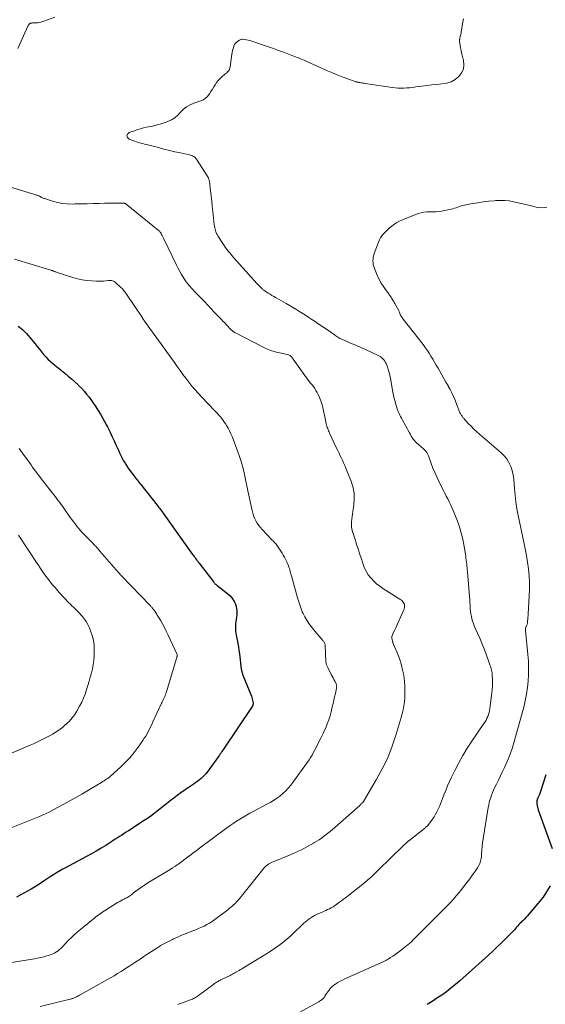
# Model space of a CAD drawing. Units: feet. Extents: x 2005000 to 2010033, y 550000 to 555000.
# Drawn here: x 2009190 to 2009360, y 551358 to 551676 of the extents above; entities that cross this region are included whole.
import ezdxf

# ---------------------------------------------------------------- set-up
doc = ezdxf.new("R2010")
doc.units = ezdxf.units.FT
doc.header["$LTSCALE"] = 100
doc.header["$MEASUREMENT"] = 0
doc.layers.add('CONTOUR INDEX', color=32, linetype='Continuous', lineweight=25)
doc.layers.add('CONTOUR INTERMEDIATE', color=40, linetype='Continuous', lineweight=15)

msp = doc.modelspace()

# ---------------------------------------------------------------- linework, layer by layer
at = {"layer": 'CONTOUR INDEX', "flags": 128}
for points, elevation in [([(2009189.97, 551577.43), (2009191.32, 551576.31), (2009192.56, 551575.06), (2009193.73, 551573.75), (2009195.4, 551571.7), (2009196.09, 551570.85), (2009196.78, 551570.01), (2009197.47, 551569.16), (2009198.15, 551568.31), (2009198.87, 551567.49), (2009199.61, 551566.7), (2009200.41, 551565.97), (2009201.23, 551565.26), (2009205.03, 551562.22), (2009206.12, 551561.33), (2009207.19, 551560.41), (2009208.24, 551559.46), (2009209.26, 551558.49), (2009209.46, 551558.29), (2009210.35, 551557.38), (2009211.21, 551556.45), (2009212.02, 551555.48), (2009212.81, 551554.48), (2009213.56, 551553.45), (2009214.29, 551552.41), (2009215, 551551.36), (2009215.68, 551550.29), (2009215.77, 551550.15), (2009216.47, 551549), (2009217.15, 551547.83), (2009217.8, 551546.65), (2009218.44, 551545.46), (2009218.73, 551544.91), (2009219.48, 551543.43), (2009220.21, 551541.93), (2009220.91, 551540.43), (2009221.6, 551538.92), (2009222.3, 551537.33), (2009222.69, 551536.48), (2009223.1, 551535.64), (2009223.53, 551534.81), (2009223.97, 551533.98), (2009224.44, 551533.17), (2009224.93, 551532.38), (2009225.46, 551531.61), (2009226, 551530.85), (2009227.19, 551529.26), (2009227.47, 551528.89), (2009227.76, 551528.52), (2009228.05, 551528.15), (2009228.34, 551527.78), (2009228.63, 551527.41), (2009228.92, 551527.04), (2009229.21, 551526.67), (2009229.5, 551526.31), (2009234.79, 551519.62), (2009235.08, 551519.26), (2009235.36, 551518.89), (2009235.64, 551518.53), (2009235.92, 551518.17), (2009236.2, 551517.8), (2009236.48, 551517.43), (2009236.75, 551517.06), (2009237.02, 551516.69), (2009246.27, 551503.74), (2009246.52, 551503.39), (2009246.78, 551503.03), (2009247.04, 551502.67), (2009247.3, 551502.32), (2009247.56, 551501.97), (2009247.83, 551501.61), (2009248.09, 551501.26), (2009248.36, 551500.91), (2009253.09, 551494.72), (2009253.22, 551494.56), (2009253.35, 551494.41), (2009253.49, 551494.27), (2009253.64, 551494.14), (2009253.71, 551494.07), (2009253.83, 551493.98), (2009253.94, 551493.88), (2009254.06, 551493.79), (2009254.18, 551493.69), (2009257.14, 551491.42), (2009257.77, 551490.89), (2009258.35, 551490.32), (2009258.88, 551489.7), (2009259.37, 551489.04), (2009259.49, 551488.86), (2009259.84, 551488.25), (2009260.13, 551487.61), (2009260.34, 551486.94), (2009260.48, 551486.25), (2009260.54, 551485.54), (2009260.57, 551484.83), (2009260.53, 551484.12), (2009260.45, 551483.41), (2009260.23, 551481.92), (2009260.15, 551481.32), (2009260.11, 551480.72), (2009260.09, 551480.11), (2009260.11, 551479.5), (2009260.15, 551478.89), (2009260.21, 551478.29), (2009260.31, 551477.69), (2009260.42, 551477.09), (2009260.63, 551476.08), (2009260.84, 551474.97), (2009261.04, 551473.86), (2009261.22, 551472.75), (2009261.37, 551471.63), (2009261.99, 551466.69), (2009262.03, 551466.44), (2009262.07, 551466.19), (2009262.12, 551465.95), (2009262.18, 551465.7), (2009262.25, 551465.46), (2009262.33, 551465.22), (2009262.41, 551464.99), (2009262.5, 551464.76), (2009265.28, 551457.9), (2009265.43, 551457.48), (2009265.55, 551457.07), (2009265.64, 551456.64), (2009265.71, 551456.21), (2009265.78, 551455.61), (2009265.79, 551455.48), (2009265.79, 551455.34), (2009265.76, 551455.21), (2009265.73, 551455.08), (2009265.68, 551454.95), (2009265.62, 551454.83), (2009265.56, 551454.71), (2009265.49, 551454.59), (2009255.98, 551440.49), (2009255.71, 551440.09), (2009255.44, 551439.69), (2009255.17, 551439.29), (2009254.9, 551438.89), (2009254.63, 551438.49), (2009254.36, 551438.1), (2009254.08, 551437.71), (2009253.8, 551437.32), (2009250.95, 551433.43), (2009250.51, 551432.88), (2009250.04, 551432.34), (2009249.54, 551431.84), (2009249.02, 551431.36), (2009248.47, 551430.91), (2009247.91, 551430.47), (2009247.34, 551430.05), (2009246.75, 551429.64), (2009243.58, 551427.51), (2009242.42, 551426.71), (2009241.27, 551425.89), (2009240.15, 551425.04), (2009239.04, 551424.17), (2009238.87, 551424.03), (2009237.85, 551423.22), (2009236.84, 551422.4), (2009235.82, 551421.59), (2009234.8, 551420.78), (2009233.77, 551419.99), (2009232.73, 551419.21), (2009231.66, 551418.47), (2009230.58, 551417.75), (2009225.55, 551414.48), (2009224.83, 551414.02), (2009224.12, 551413.56), (2009223.4, 551413.09), (2009222.69, 551412.63), (2009221.97, 551412.17), (2009221.26, 551411.71), (2009220.54, 551411.25), (2009219.82, 551410.79), (2009218.21, 551409.77), (2009216.68, 551408.82), (2009215.13, 551407.9), (2009213.57, 551407.01), (2009211.99, 551406.15), (2009204.94, 551402.41), (2009204.61, 551402.23), (2009204.28, 551402.05), (2009203.95, 551401.86), (2009203.63, 551401.66), (2009202.28, 551400.85), (2009201.29, 551400.23), (2009200.31, 551399.61), (2009199.33, 551398.98), (2009198.36, 551398.33), (2009196.31, 551396.94), (2009195.78, 551396.59), (2009195.24, 551396.25), (2009194.68, 551395.92), (2009194.12, 551395.61), (2009189.35, 551393.05)], 760), ([(2009360.37, 551432.57), (2009358.75, 551427.48), (2009358.64, 551427.15), (2009358.53, 551426.83), (2009358.41, 551426.5), (2009358.29, 551426.18), (2009358.22, 551426), (2009358.12, 551425.77), (2009358.02, 551425.54), (2009357.92, 551425.31), (2009357.81, 551425.08), (2009357.72, 551424.88), (2009357.66, 551424.76), (2009357.6, 551424.63), (2009357.55, 551424.5), (2009357.5, 551424.37), (2009357.47, 551424.24), (2009357.44, 551424.1), (2009357.44, 551423.96), (2009357.44, 551423.83), (2009357.49, 551423.12), (2009357.55, 551422.63), (2009357.64, 551422.14), (2009357.76, 551421.66), (2009357.91, 551421.19), (2009362.43, 551408.78)], 740), ([(2009361.75, 551396.67), (2009359.53, 551393), (2009354.29, 551386.92), (2009353.87, 551386.45), (2009353.44, 551385.98), (2009352.99, 551385.53), (2009352.54, 551385.09), (2009352.45, 551385), (2009352.05, 551384.6), (2009351.65, 551384.19), (2009351.28, 551383.76), (2009350.92, 551383.32), (2009350.56, 551382.88), (2009350.19, 551382.45), (2009349.81, 551382.03), (2009349.41, 551381.63), (2009347.47, 551379.67), (2009346.08, 551378.31), (2009344.68, 551376.95), (2009343.25, 551375.63), (2009341.81, 551374.32), (2009332.57, 551366.04), (2009331.15, 551364.82), (2009329.71, 551363.64), (2009328.22, 551362.51), (2009326.71, 551361.43), (2009325.16, 551360.38), (2009323.61, 551359.34), (2009322.05, 551358.32)], 740)]:
    msp.add_lwpolyline(points, dxfattribs=dict(at, elevation=elevation))
at = {"layer": 'CONTOUR INTERMEDIATE', "flags": 128}
for points, elevation in [([(2009201.74, 551677.22), (2009198.23, 551675.9), (2009197.59, 551675.7), (2009196.94, 551675.53), (2009196.28, 551675.43), (2009195.62, 551675.38), (2009194.5, 551675.33), (2009194.38, 551675.32), (2009194.27, 551675.31), (2009194.15, 551675.29), (2009194.04, 551675.27), (2009193.93, 551675.24), (2009193.82, 551675.2), (2009193.73, 551675.14), (2009193.63, 551675.07), (2009193.49, 551674.96), (2009193.35, 551674.81), (2009193.21, 551674.66), (2009193.1, 551674.49), (2009193.01, 551674.31), (2009189.81, 551667.1)], 752), ([(2009333.74, 551676.72), (2009333.44, 551675.03), (2009333.02, 551672.36), (2009332.96, 551672.01), (2009332.9, 551671.66), (2009332.82, 551671.31), (2009332.73, 551670.97), (2009332.62, 551670.55), (2009332.59, 551670.42), (2009332.55, 551670.28), (2009332.52, 551670.14), (2009332.49, 551670), (2009332.48, 551669.86), (2009332.46, 551669.72), (2009332.47, 551669.58), (2009332.48, 551669.44), (2009332.69, 551668.1), (2009332.82, 551667.29), (2009332.98, 551666.49), (2009333.15, 551665.69), (2009333.35, 551664.9), (2009333.77, 551663.27), (2009333.9, 551661.82), (2009333.74, 551660.46), (2009333.15, 551659.21), (2009332.27, 551658.05), (2009331.05, 551657.13), (2009329.75, 551656.38), (2009328.32, 551655.92), (2009326.81, 551655.64), (2009326.75, 551655.63), (2009325.15, 551655.49), (2009323.55, 551655.33), (2009321.95, 551655.14), (2009320.35, 551654.93), (2009318.33, 551654.66), (2009317.38, 551654.54), (2009316.43, 551654.44), (2009315.48, 551654.37), (2009314.52, 551654.32), (2009313.56, 551654.31), (2009312.61, 551654.33), (2009311.66, 551654.41), (2009310.71, 551654.52), (2009302.01, 551655.8), (2009301.66, 551655.85), (2009301.32, 551655.91), (2009300.97, 551655.96), (2009300.63, 551656.02), (2009300.26, 551656.08), (2009300.1, 551656.11), (2009299.94, 551656.14), (2009299.78, 551656.17), (2009299.62, 551656.21), (2009299.46, 551656.24), (2009299.3, 551656.29), (2009299.14, 551656.33), (2009298.99, 551656.38), (2009296.11, 551657.38), (2009294.53, 551657.95), (2009292.96, 551658.55), (2009291.4, 551659.19), (2009289.86, 551659.87), (2009283.18, 551662.88), (2009282.73, 551663.08), (2009282.28, 551663.28), (2009281.82, 551663.48), (2009281.37, 551663.68), (2009280.91, 551663.87), (2009280.45, 551664.06), (2009279.99, 551664.24), (2009279.53, 551664.42), (2009277.26, 551665.28), (2009275.65, 551665.88), (2009274.05, 551666.48), (2009272.43, 551667.05), (2009270.82, 551667.62), (2009265.43, 551669.5), (2009264.85, 551669.68), (2009264.26, 551669.83), (2009263.66, 551669.93), (2009263.06, 551670), (2009262.34, 551670.06), (2009262.1, 551670.06), (2009261.86, 551670.03), (2009261.63, 551669.94), (2009261.42, 551669.83), (2009260.92, 551669.51), (2009260.5, 551669.17), (2009260.13, 551668.8), (2009259.84, 551668.36), (2009259.6, 551667.88), (2009259.54, 551667.7), (2009259.33, 551667.09), (2009259.15, 551666.47), (2009259.02, 551665.84), (2009258.91, 551665.21), (2009258.4, 551661.15), (2009258.31, 551660.79), (2009258.19, 551660.44), (2009258.02, 551660.12), (2009257.8, 551659.82), (2009257.54, 551659.55), (2009257.27, 551659.27), (2009256.99, 551659.02), (2009256.71, 551658.77), (2009255.75, 551657.96), (2009255.12, 551657.39), (2009254.53, 551656.77), (2009254.01, 551656.1), (2009253.54, 551655.39), (2009253.09, 551654.66), (2009252.64, 551653.93), (2009252.19, 551653.19), (2009251.73, 551652.47), (2009251.66, 551652.35), (2009251.11, 551651.64), (2009250.47, 551651.03), (2009249.73, 551650.56), (2009248.91, 551650.19), (2009246.65, 551649.44), (2009245.44, 551648.92), (2009244.32, 551648.29), (2009243.32, 551647.47), (2009242.39, 551646.54), (2009242.35, 551646.49), (2009241.46, 551645.57), (2009240.49, 551644.75), (2009239.41, 551644.08), (2009238.25, 551643.52), (2009237.03, 551643.08), (2009235.79, 551642.67), (2009234.53, 551642.34), (2009233.26, 551642.05), (2009231.4, 551641.68), (2009230.39, 551641.46), (2009229.4, 551641.2), (2009228.42, 551640.89), (2009227.45, 551640.55), (2009225.78, 551639.92), (2009225.27, 551639.38), (2009225.06, 551638.85), (2009225.28, 551638.33), (2009225.79, 551637.8), (2009227.58, 551637.14), (2009228.1, 551636.96), (2009228.63, 551636.79), (2009229.16, 551636.64), (2009229.69, 551636.5), (2009230.23, 551636.37), (2009230.77, 551636.24), (2009231.3, 551636.11), (2009231.84, 551635.96), (2009235.2, 551635.07), (2009236.98, 551634.61), (2009238.77, 551634.17), (2009240.56, 551633.75), (2009242.35, 551633.35), (2009245.29, 551632.72), (2009245.61, 551632.63), (2009245.94, 551632.53), (2009246.25, 551632.4), (2009246.55, 551632.24), (2009246.83, 551632.06), (2009247.09, 551631.85), (2009247.31, 551631.61), (2009247.52, 551631.34), (2009251.17, 551625.64), (2009251.28, 551625.46), (2009251.37, 551625.28), (2009251.44, 551625.1), (2009251.51, 551624.9), (2009251.56, 551624.71), (2009251.61, 551624.51), (2009251.65, 551624.31), (2009251.68, 551624.1), (2009252.03, 551621.17), (2009252.23, 551619.5), (2009252.42, 551617.82), (2009252.61, 551616.15), (2009252.79, 551614.48), (2009253.25, 551610.14), (2009253.31, 551609.67), (2009253.4, 551609.2), (2009253.51, 551608.74), (2009253.63, 551608.28), (2009253.79, 551607.84), (2009253.97, 551607.4), (2009254.19, 551606.98), (2009254.43, 551606.58), (2009256.03, 551604.09), (2009256.43, 551603.5), (2009256.83, 551602.92), (2009257.25, 551602.35), (2009257.68, 551601.79), (2009258.13, 551601.24), (2009258.58, 551600.69), (2009259.04, 551600.15), (2009259.5, 551599.62), (2009263.41, 551595.19), (2009264.31, 551594.19), (2009265.21, 551593.2), (2009266.13, 551592.22), (2009267.05, 551591.25), (2009268.64, 551589.61), (2009268.78, 551589.47), (2009268.92, 551589.33), (2009269.07, 551589.19), (2009269.23, 551589.06), (2009269.38, 551588.93), (2009269.54, 551588.81), (2009269.71, 551588.7), (2009269.88, 551588.59), (2009270.71, 551588.07), (2009271.29, 551587.71), (2009271.89, 551587.36), (2009272.48, 551587.02), (2009273.08, 551586.68), (2009273.42, 551586.49), (2009274.19, 551586.06), (2009274.96, 551585.63), (2009275.72, 551585.18), (2009276.48, 551584.74), (2009278.49, 551583.55), (2009279.55, 551582.91), (2009280.61, 551582.26), (2009281.66, 551581.61), (2009282.71, 551580.95), (2009283.75, 551580.27), (2009284.78, 551579.59), (2009285.81, 551578.91), (2009286.84, 551578.22), (2009290.47, 551575.76), (2009290.76, 551575.55), (2009291.06, 551575.34), (2009291.36, 551575.13), (2009291.65, 551574.91), (2009291.94, 551574.7), (2009292.24, 551574.49), (2009292.54, 551574.28), (2009292.84, 551574.08), (2009292.87, 551574.06), (2009293.19, 551573.85), (2009293.52, 551573.66), (2009293.86, 551573.49), (2009294.21, 551573.33), (2009297.29, 551571.98), (2009298.95, 551571.24), (2009300.61, 551570.5), (2009302.27, 551569.74), (2009303.92, 551568.98), (2009306.41, 551567.82), (2009306.8, 551567.62), (2009307.18, 551567.38), (2009307.52, 551567.11), (2009307.85, 551566.81), (2009308.14, 551566.47), (2009308.4, 551566.11), (2009308.61, 551565.73), (2009308.78, 551565.32), (2009309.16, 551564.31), (2009309.47, 551563.38), (2009309.75, 551562.44), (2009309.98, 551561.49), (2009310.18, 551560.53), (2009310.97, 551556.07), (2009311.17, 551555.07), (2009311.39, 551554.07), (2009311.64, 551553.08), (2009311.92, 551552.09), (2009312.2, 551551.15), (2009312.36, 551550.64), (2009312.54, 551550.15), (2009312.74, 551549.66), (2009312.96, 551549.18), (2009313.2, 551548.7), (2009313.43, 551548.23), (2009313.68, 551547.76), (2009313.93, 551547.3), (2009316.31, 551542.94), (2009316.59, 551542.43), (2009316.89, 551541.94), (2009317.21, 551541.45), (2009317.54, 551540.98), (2009317.89, 551540.52), (2009318.26, 551540.09), (2009318.67, 551539.68), (2009319.1, 551539.29), (2009320.31, 551538.28), (2009320.57, 551538.06), (2009320.82, 551537.84), (2009321.06, 551537.6), (2009321.3, 551537.36), (2009321.42, 551537.24), (2009321.59, 551537.05), (2009321.74, 551536.86), (2009321.88, 551536.65), (2009322.01, 551536.43), (2009322.13, 551536.21), (2009322.24, 551535.98), (2009322.33, 551535.75), (2009322.42, 551535.52), (2009323.32, 551533.06), (2009323.87, 551531.61), (2009324.46, 551530.17), (2009325.1, 551528.75), (2009325.78, 551527.35), (2009326.8, 551525.31), (2009327.26, 551524.39), (2009327.73, 551523.48), (2009328.2, 551522.56), (2009328.67, 551521.65), (2009329.13, 551520.74), (2009329.58, 551519.81), (2009330, 551518.88), (2009330.4, 551517.93), (2009331.39, 551515.55), (2009331.83, 551514.43), (2009332.24, 551513.3), (2009332.6, 551512.16), (2009332.93, 551511.01), (2009333.22, 551509.84), (2009333.49, 551508.67), (2009333.72, 551507.5), (2009333.94, 551506.31), (2009334.47, 551503.11), (2009334.56, 551502.49), (2009334.66, 551501.87), (2009334.73, 551501.24), (2009334.81, 551500.61), (2009334.87, 551499.98), (2009334.93, 551499.36), (2009334.99, 551498.73), (2009335.04, 551498.1), (2009335.68, 551490.1), (2009335.75, 551489.17), (2009335.82, 551488.24), (2009335.89, 551487.3), (2009335.95, 551486.37), (2009335.96, 551486.11), (2009336.04, 551485.31), (2009336.14, 551484.51), (2009336.29, 551483.72), (2009336.47, 551482.94), (2009336.69, 551482.17), (2009336.94, 551481.4), (2009337.23, 551480.66), (2009337.54, 551479.92), (2009338.32, 551478.24), (2009339.03, 551476.66), (2009339.71, 551475.07), (2009340.35, 551473.46), (2009340.96, 551471.84), (2009342.31, 551468.08), (2009342.46, 551467.65), (2009342.59, 551467.22), (2009342.71, 551466.77), (2009342.81, 551466.33), (2009342.89, 551465.88), (2009342.96, 551465.43), (2009343.01, 551464.98), (2009343.04, 551464.53), (2009343.1, 551463.28), (2009343.12, 551462.21), (2009343.1, 551461.13), (2009343.03, 551460.06), (2009342.92, 551458.99), (2009342.27, 551453.99), (2009342.16, 551453.33), (2009342.02, 551452.68), (2009341.83, 551452.04), (2009341.6, 551451.42), (2009341.33, 551450.81), (2009341.04, 551450.21), (2009340.7, 551449.63), (2009340.35, 551449.07), (2009336.5, 551443.45), (2009334.99, 551441.14), (2009333.55, 551438.79), (2009332.21, 551436.38), (2009330.94, 551433.93), (2009329.87, 551431.75), (2009329.21, 551430.35), (2009328.58, 551428.94), (2009328, 551427.5), (2009327.44, 551426.05), (2009327.02, 551424.89), (2009326.69, 551424.02), (2009326.35, 551423.15), (2009325.98, 551422.29), (2009325.61, 551421.44), (2009325.19, 551420.6), (2009324.74, 551419.79), (2009324.24, 551419.01), (2009323.71, 551418.24), (2009322.2, 551416.23), (2009322.09, 551416.09), (2009321.97, 551415.96), (2009321.85, 551415.83), (2009321.72, 551415.71), (2009321.59, 551415.59), (2009321.46, 551415.47), (2009321.32, 551415.36), (2009321.18, 551415.25), (2009316.1, 551411.26), (2009316.01, 551411.19), (2009315.92, 551411.12), (2009315.83, 551411.05), (2009315.75, 551410.97), (2009315.66, 551410.9), (2009315.57, 551410.83), (2009315.49, 551410.75), (2009315.41, 551410.67), (2009314.36, 551409.67), (2009313.75, 551409.1), (2009313.15, 551408.52), (2009312.55, 551407.93), (2009311.95, 551407.35), (2009304.74, 551400.28), (2009304.38, 551399.93), (2009304.02, 551399.59), (2009303.65, 551399.25), (2009303.28, 551398.92), (2009302.91, 551398.59), (2009302.53, 551398.27), (2009302.14, 551397.95), (2009301.75, 551397.64), (2009295.67, 551392.87), (2009295.01, 551392.36), (2009294.35, 551391.86), (2009293.67, 551391.37), (2009292.99, 551390.88), (2009292.72, 551390.69), (2009292.17, 551390.32), (2009291.61, 551389.96), (2009291.04, 551389.63), (2009290.46, 551389.31), (2009289.87, 551389), (2009289.27, 551388.71), (2009288.67, 551388.43), (2009288.07, 551388.15), (2009286.33, 551387.39), (2009285.68, 551387.09), (2009285.04, 551386.75), (2009284.43, 551386.38), (2009283.83, 551385.98), (2009283.25, 551385.55), (2009282.69, 551385.11), (2009282.15, 551384.63), (2009281.63, 551384.13), (2009279.17, 551381.69), (2009277.96, 551380.55), (2009276.72, 551379.44), (2009275.42, 551378.4), (2009274.09, 551377.4), (2009272.73, 551376.45), (2009271.35, 551375.52), (2009269.94, 551374.62), (2009268.53, 551373.75), (2009262.45, 551370.09), (2009262.15, 551369.9), (2009261.85, 551369.72), (2009261.55, 551369.54), (2009261.25, 551369.36), (2009261.08, 551369.25), (2009260.86, 551369.13), (2009260.65, 551369), (2009260.43, 551368.88), (2009260.22, 551368.76), (2009259.89, 551368.58), (2009259.51, 551368.37), (2009259.13, 551368.17), (2009258.74, 551367.97), (2009258.35, 551367.78), (2009255.35, 551366.31), (2009255.05, 551366.16), (2009254.76, 551366.01), (2009254.47, 551365.85), (2009254.18, 551365.69), (2009253.9, 551365.51), (2009253.62, 551365.34), (2009253.35, 551365.15), (2009253.08, 551364.96), (2009248.18, 551361.29), (2009247.87, 551361.07), (2009247.56, 551360.86), (2009247.24, 551360.65), (2009246.91, 551360.46), (2009246.58, 551360.28), (2009246.24, 551360.11), (2009245.89, 551359.96), (2009245.53, 551359.83), (2009241.45, 551358.38)], 748), ([(2009187.45, 551622.34), (2009195.3, 551619.94), (2009195.56, 551619.86), (2009195.81, 551619.78), (2009196.06, 551619.69), (2009196.31, 551619.6), (2009196.66, 551619.47), (2009196.73, 551619.44), (2009196.8, 551619.41), (2009196.87, 551619.37), (2009196.94, 551619.34), (2009197.01, 551619.3), (2009197.08, 551619.26), (2009197.14, 551619.23), (2009197.21, 551619.19), (2009197.51, 551619.01), (2009197.72, 551618.89), (2009197.95, 551618.78), (2009198.18, 551618.68), (2009198.41, 551618.6), (2009201.04, 551617.77), (2009202.6, 551617.37), (2009204.17, 551617.06), (2009205.77, 551616.91), (2009207.39, 551616.87), (2009208.26, 551616.89), (2009210.21, 551616.93), (2009212.17, 551616.98), (2009214.12, 551617.03), (2009216.08, 551617.08), (2009217.8, 551617.13), (2009218.89, 551617.15), (2009219.99, 551617.17), (2009221.08, 551617.16), (2009222.17, 551617.15), (2009224.17, 551617.1), (2009224.26, 551617.1), (2009224.35, 551617.09), (2009224.43, 551617.07), (2009224.52, 551617.04), (2009224.6, 551617.01), (2009224.68, 551616.97), (2009224.76, 551616.92), (2009224.83, 551616.87), (2009235.14, 551608.47), (2009235.3, 551608.33), (2009235.45, 551608.19), (2009235.6, 551608.04), (2009235.74, 551607.88), (2009235.81, 551607.8), (2009235.91, 551607.68), (2009236, 551607.54), (2009236.09, 551607.41), (2009236.16, 551607.26), (2009236.23, 551607.12), (2009236.31, 551606.97), (2009236.37, 551606.82), (2009236.44, 551606.67), (2009236.51, 551606.51), (2009236.62, 551606.29), (2009236.72, 551606.06), (2009236.83, 551605.83), (2009236.94, 551605.61), (2009241.07, 551597.08), (2009241.59, 551596.06), (2009242.12, 551595.06), (2009242.69, 551594.07), (2009243.28, 551593.1), (2009243.35, 551592.99), (2009243.95, 551592.1), (2009244.58, 551591.24), (2009245.26, 551590.41), (2009245.97, 551589.61), (2009246.32, 551589.23), (2009246.88, 551588.64), (2009247.45, 551588.05), (2009248.02, 551587.47), (2009248.59, 551586.89), (2009249.16, 551586.31), (2009249.73, 551585.73), (2009250.29, 551585.14), (2009250.85, 551584.55), (2009252.46, 551582.82), (2009253.05, 551582.19), (2009253.64, 551581.56), (2009254.24, 551580.94), (2009254.84, 551580.32), (2009255.45, 551579.7), (2009256.05, 551579.08), (2009256.65, 551578.46), (2009257.24, 551577.83), (2009258.62, 551576.37), (2009258.74, 551576.25), (2009258.87, 551576.13), (2009258.99, 551576.01), (2009259.12, 551575.89), (2009259.23, 551575.79), (2009259.31, 551575.73), (2009259.38, 551575.67), (2009259.46, 551575.61), (2009259.54, 551575.55), (2009259.62, 551575.5), (2009259.71, 551575.44), (2009259.79, 551575.4), (2009259.88, 551575.35), (2009269.43, 551570.48), (2009270.45, 551570), (2009271.5, 551569.58), (2009272.57, 551569.24), (2009273.66, 551568.95), (2009274.92, 551568.66), (2009275.4, 551568.55), (2009275.87, 551568.45), (2009276.35, 551568.34), (2009276.83, 551568.23), (2009277.24, 551568.14), (2009277.5, 551568.06), (2009277.73, 551567.95), (2009277.94, 551567.79), (2009278.12, 551567.6), (2009278.3, 551567.39), (2009278.46, 551567.18), (2009278.63, 551566.96), (2009278.79, 551566.74), (2009283.05, 551560.79), (2009283.48, 551560.2), (2009283.92, 551559.61), (2009284.38, 551559.04), (2009284.84, 551558.47), (2009285.28, 551557.89), (2009285.7, 551557.29), (2009286.08, 551556.67), (2009286.44, 551556.03), (2009286.81, 551555.32), (2009287.27, 551554.34), (2009287.68, 551553.33), (2009288.01, 551552.3), (2009288.29, 551551.25), (2009288.32, 551551.13), (2009288.55, 551550.13), (2009288.77, 551549.12), (2009288.98, 551548.11), (2009289.19, 551547.1), (2009289.45, 551545.86), (2009289.54, 551545.48), (2009289.64, 551545.09), (2009289.76, 551544.72), (2009289.89, 551544.35), (2009290.04, 551543.98), (2009290.19, 551543.61), (2009290.35, 551543.25), (2009290.51, 551542.89), (2009292.65, 551538.29), (2009293.04, 551537.46), (2009293.44, 551536.62), (2009293.84, 551535.8), (2009294.25, 551534.97), (2009294.65, 551534.14), (2009295.04, 551533.3), (2009295.4, 551532.45), (2009295.75, 551531.6), (2009297.53, 551527.06), (2009298.07, 551525.26), (2009298.42, 551523.44), (2009298.48, 551521.58), (2009298.35, 551519.71), (2009298.02, 551517.55), (2009297.9, 551516.74), (2009297.79, 551515.92), (2009297.69, 551515.1), (2009297.59, 551514.28), (2009297.55, 551513.47), (2009297.58, 551512.66), (2009297.72, 551511.87), (2009297.92, 551511.08), (2009298.64, 551508.84), (2009299, 551507.75), (2009299.35, 551506.65), (2009299.7, 551505.56), (2009300.05, 551504.46), (2009300.06, 551504.44), (2009300.41, 551503.35), (2009300.76, 551502.27), (2009301.11, 551501.18), (2009301.47, 551500.1), (2009301.89, 551499.05), (2009302.39, 551498.05), (2009303.01, 551497.11), (2009303.7, 551496.21), (2009303.88, 551496), (2009304.76, 551495.08), (2009305.69, 551494.21), (2009306.69, 551493.43), (2009307.74, 551492.7), (2009312.62, 551489.64), (2009312.85, 551489.49), (2009313.07, 551489.35), (2009313.3, 551489.2), (2009313.52, 551489.06), (2009313.73, 551488.9), (2009313.93, 551488.72), (2009314.1, 551488.53), (2009314.27, 551488.32), (2009314.44, 551488.06), (2009314.52, 551487.91), (2009314.6, 551487.76), (2009314.65, 551487.61), (2009314.69, 551487.44), (2009314.72, 551487.27), (2009314.73, 551487.11), (2009314.73, 551486.94), (2009314.71, 551486.77), (2009314.7, 551486.67), (2009314.66, 551486.45), (2009314.61, 551486.24), (2009314.54, 551486.03), (2009314.46, 551485.82), (2009312.58, 551481.47), (2009312.25, 551480.75), (2009311.92, 551480.04), (2009311.56, 551479.35), (2009311.19, 551478.66), (2009310.99, 551478.31), (2009310.77, 551477.79), (2009310.64, 551477.26), (2009310.63, 551476.71), (2009310.7, 551476.15), (2009310.88, 551475.39), (2009310.93, 551475.2), (2009310.99, 551475.01), (2009311.06, 551474.83), (2009311.13, 551474.65), (2009311.21, 551474.47), (2009311.29, 551474.29), (2009311.37, 551474.11), (2009311.45, 551473.93), (2009312.21, 551472.21), (2009312.64, 551471.16), (2009313.04, 551470.1), (2009313.38, 551469.01), (2009313.68, 551467.92), (2009314.05, 551466.41), (2009314.33, 551465.14), (2009314.56, 551463.85), (2009314.71, 551462.56), (2009314.82, 551461.26), (2009314.82, 551461.24), (2009314.86, 551459.94), (2009314.85, 551458.65), (2009314.78, 551457.36), (2009314.66, 551456.07), (2009314.47, 551454.79), (2009314.25, 551453.51), (2009313.96, 551452.25), (2009313.62, 551451), (2009312.05, 551445.68), (2009310.76, 551441.84), (2009309.28, 551438.08), (2009307.52, 551434.44), (2009305.58, 551430.88), (2009301.42, 551423.9), (2009301.41, 551423.89), (2009301.4, 551423.87), (2009301.39, 551423.85), (2009301.37, 551423.84), (2009301.33, 551423.78), (2009301.31, 551423.76), (2009300.95, 551423.38), (2009300.77, 551423.2), (2009300.59, 551423.02), (2009300.4, 551422.84), (2009300.22, 551422.67), (2009291.34, 551414.8), (2009290.67, 551414.22), (2009289.99, 551413.66), (2009289.29, 551413.11), (2009288.58, 551412.58), (2009287.86, 551412.07), (2009287.13, 551411.58), (2009286.39, 551411.1), (2009285.63, 551410.64), (2009285.27, 551410.43), (2009284.33, 551409.89), (2009283.39, 551409.36), (2009282.43, 551408.85), (2009281.47, 551408.35), (2009280.5, 551407.88), (2009279.52, 551407.42), (2009278.53, 551406.99), (2009277.53, 551406.57), (2009272.26, 551404.46), (2009271.79, 551404.25), (2009271.32, 551404.01), (2009270.88, 551403.75), (2009270.45, 551403.45), (2009270.05, 551403.13), (2009269.66, 551402.78), (2009269.3, 551402.41), (2009268.96, 551402.02), (2009262.05, 551393.36), (2009261.55, 551392.76), (2009261.04, 551392.17), (2009260.51, 551391.59), (2009259.96, 551391.03), (2009259.4, 551390.49), (2009258.82, 551389.96), (2009258.22, 551389.46), (2009257.6, 551388.98), (2009253.41, 551385.8), (2009252.59, 551385.22), (2009251.76, 551384.67), (2009250.89, 551384.18), (2009250, 551383.72), (2009249.09, 551383.3), (2009248.18, 551382.89), (2009247.26, 551382.5), (2009246.33, 551382.12), (2009243.31, 551380.94), (2009242.49, 551380.61), (2009241.68, 551380.26), (2009240.88, 551379.9), (2009240.08, 551379.53), (2009239.8, 551379.39), (2009239.15, 551379.07), (2009238.49, 551378.75), (2009237.84, 551378.42), (2009237.2, 551378.08), (2009236.56, 551377.74), (2009235.92, 551377.38), (2009235.3, 551377), (2009234.69, 551376.6), (2009230.98, 551374.15), (2009229.31, 551373.05), (2009227.64, 551371.96), (2009225.97, 551370.87), (2009224.29, 551369.78), (2009223.18, 551369.06), (2009222.05, 551368.34), (2009220.91, 551367.64), (2009219.76, 551366.97), (2009218.59, 551366.3), (2009210.11, 551361.58), (2009209.76, 551361.39), (2009209.42, 551361.2), (2009209.07, 551361.02), (2009208.72, 551360.84), (2009208.43, 551360.7), (2009208.22, 551360.6), (2009208.01, 551360.51), (2009207.8, 551360.42), (2009207.58, 551360.34), (2009207.37, 551360.27), (2009207.15, 551360.2), (2009206.93, 551360.13), (2009206.7, 551360.08), (2009197.02, 551357.75)], 752), ([(2009360.65, 551615.84), (2009359.78, 551615.7), (2009358.91, 551615.64), (2009358.05, 551615.72), (2009357.18, 551615.87), (2009355.75, 551616.24), (2009354.31, 551616.6), (2009352.87, 551616.95), (2009351.43, 551617.29), (2009349.99, 551617.62), (2009348.54, 551617.87), (2009347.08, 551618.03), (2009345.62, 551618.06), (2009344.15, 551618), (2009343.61, 551617.95), (2009341.87, 551617.77), (2009340.13, 551617.55), (2009338.4, 551617.29), (2009336.68, 551617), (2009334.05, 551616.51), (2009333.49, 551616.39), (2009332.95, 551616.25), (2009332.41, 551616.07), (2009331.88, 551615.88), (2009331.35, 551615.68), (2009330.82, 551615.51), (2009330.27, 551615.36), (2009329.72, 551615.23), (2009326.68, 551614.61), (2009325.73, 551614.45), (2009324.77, 551614.35), (2009323.81, 551614.32), (2009322.85, 551614.35), (2009321.89, 551614.36), (2009320.95, 551614.27), (2009320.03, 551614.07), (2009319.12, 551613.78), (2009314, 551611.75), (2009313.06, 551611.32), (2009312.14, 551610.83), (2009311.28, 551610.26), (2009310.45, 551609.63), (2009310.01, 551609.27), (2009309.44, 551608.77), (2009308.88, 551608.25), (2009308.35, 551607.71), (2009307.84, 551607.15), (2009307.37, 551606.55), (2009306.95, 551605.93), (2009306.6, 551605.26), (2009306.3, 551604.57), (2009304.95, 551600.94), (2009304.76, 551600.34), (2009304.62, 551599.74), (2009304.54, 551599.12), (2009304.5, 551598.49), (2009304.53, 551597.86), (2009304.61, 551597.25), (2009304.77, 551596.65), (2009304.98, 551596.06), (2009306.12, 551593.39), (2009306.59, 551592.4), (2009307.1, 551591.44), (2009307.68, 551590.52), (2009308.3, 551589.63), (2009309.22, 551588.41), (2009309.42, 551588.14), (2009309.61, 551587.87), (2009309.8, 551587.61), (2009309.99, 551587.33), (2009310.18, 551587.06), (2009310.36, 551586.78), (2009310.53, 551586.51), (2009310.7, 551586.22), (2009310.76, 551586.12), (2009310.96, 551585.78), (2009311.16, 551585.45), (2009311.35, 551585.11), (2009311.55, 551584.77), (2009312.82, 551582.53), (2009312.91, 551582.35), (2009312.99, 551582.17), (2009313.06, 551581.98), (2009313.12, 551581.79), (2009313.17, 551581.6), (2009313.24, 551581.41), (2009313.32, 551581.23), (2009313.42, 551581.05), (2009313.55, 551580.81), (2009313.73, 551580.52), (2009313.91, 551580.24), (2009314.1, 551579.96), (2009314.3, 551579.69), (2009320.7, 551571.46), (2009321.38, 551570.56), (2009322.03, 551569.64), (2009322.65, 551568.7), (2009323.25, 551567.74), (2009323.83, 551566.77), (2009324.41, 551565.8), (2009324.97, 551564.82), (2009325.53, 551563.84), (2009326.07, 551562.87), (2009326.73, 551561.71), (2009327.4, 551560.54), (2009328.08, 551559.38), (2009328.77, 551558.22), (2009328.85, 551558.09), (2009329.47, 551556.99), (2009330.04, 551555.87), (2009330.55, 551554.71), (2009331.03, 551553.54), (2009331.69, 551551.74), (2009331.8, 551551.45), (2009331.9, 551551.17), (2009332, 551550.88), (2009332.11, 551550.58), (2009332.22, 551550.3), (2009332.34, 551550.02), (2009332.47, 551549.74), (2009332.62, 551549.47), (2009332.78, 551549.19), (2009332.9, 551548.98), (2009333.03, 551548.77), (2009333.16, 551548.57), (2009333.29, 551548.37), (2009333.43, 551548.17), (2009333.58, 551547.98), (2009333.73, 551547.79), (2009333.89, 551547.61), (2009335.3, 551546.03), (2009336.19, 551545.08), (2009337.1, 551544.16), (2009338.05, 551543.27), (2009339.02, 551542.41), (2009345.83, 551536.63), (2009346.82, 551535.65), (2009347.7, 551534.59), (2009348.42, 551533.4), (2009349.01, 551532.14), (2009349.45, 551530.8), (2009349.81, 551529.44), (2009350.03, 551528.05), (2009350.17, 551526.64), (2009350.24, 551525.05), (2009350.41, 551522.85), (2009350.64, 551520.65), (2009350.99, 551518.47), (2009351.4, 551516.29), (2009353.27, 551507.68), (2009353.71, 551505.53), (2009354.1, 551503.37), (2009354.44, 551501.2), (2009354.74, 551499.02), (2009354.95, 551496.84), (2009355.07, 551494.65), (2009355.08, 551492.46), (2009355, 551490.27), (2009354.64, 551484.55), (2009354.6, 551483.97), (2009354.55, 551483.39), (2009354.51, 551482.81), (2009354.46, 551482.23), (2009354.39, 551481.52), (2009354.36, 551481.3), (2009354.3, 551481.08), (2009354.22, 551480.88), (2009354.11, 551480.68), (2009354.07, 551480.61), (2009353.98, 551480.45), (2009353.9, 551480.28), (2009353.85, 551480.1), (2009353.8, 551479.91), (2009353.78, 551479.73), (2009353.76, 551479.54), (2009353.76, 551479.35), (2009353.77, 551479.16), (2009354.54, 551471.41), (2009354.7, 551469.27), (2009354.78, 551467.12), (2009354.75, 551464.98), (2009354.65, 551462.83), (2009354.44, 551460.7), (2009354.14, 551458.58), (2009353.71, 551456.48), (2009353.21, 551454.39), (2009350.17, 551443.3), (2009349.59, 551441.39), (2009348.95, 551439.5), (2009348.21, 551437.65), (2009347.41, 551435.83), (2009346.99, 551434.94), (2009346.35, 551433.58), (2009345.7, 551432.22), (2009345.04, 551430.86), (2009344.38, 551429.51), (2009343.79, 551428.3), (2009343.43, 551427.54), (2009343.1, 551426.78), (2009342.81, 551426), (2009342.53, 551425.21), (2009342.29, 551424.41), (2009342.07, 551423.61), (2009341.9, 551422.79), (2009341.74, 551421.97), (2009340.08, 551411.84), (2009339.91, 551410.65), (2009339.76, 551409.45), (2009339.65, 551408.26), (2009339.56, 551407.06), (2009339.52, 551406.26), (2009339.42, 551405.47), (2009339.26, 551404.7), (2009339, 551403.95), (2009338.66, 551403.23), (2009338.26, 551402.53), (2009337.84, 551401.84), (2009337.39, 551401.18), (2009336.92, 551400.52), (2009335.76, 551399), (2009334.91, 551397.88), (2009334.05, 551396.76), (2009333.18, 551395.64), (2009332.31, 551394.53), (2009331.42, 551393.44), (2009330.51, 551392.37), (2009329.55, 551391.33), (2009328.58, 551390.31), (2009317.85, 551379.55), (2009317.38, 551379.1), (2009316.91, 551378.65), (2009316.41, 551378.21), (2009315.91, 551377.79), (2009315.4, 551377.38), (2009314.89, 551376.97), (2009314.37, 551376.56), (2009313.85, 551376.16), (2009313.16, 551375.62), (2009312.43, 551375.08), (2009311.69, 551374.54), (2009310.93, 551374.03), (2009310.17, 551373.52), (2009309.45, 551373.06), (2009309.04, 551372.81), (2009308.62, 551372.57), (2009308.19, 551372.35), (2009307.76, 551372.14), (2009295.42, 551366.64), (2009294.66, 551366.28), (2009293.91, 551365.89), (2009293.18, 551365.47), (2009292.47, 551365.02), (2009292.1, 551364.77), (2009291.6, 551364.4), (2009291.14, 551363.99), (2009290.73, 551363.54), (2009290.35, 551363.05), (2009290.27, 551362.94), (2009289.95, 551362.49), (2009289.64, 551362.03), (2009289.32, 551361.57), (2009289.01, 551361.11), (2009288.7, 551360.65), (2009288.54, 551360.43), (2009288.36, 551360.22), (2009288.15, 551360.03), (2009287.94, 551359.86), (2009287.71, 551359.71), (2009287.47, 551359.55), (2009287.23, 551359.41), (2009286.99, 551359.27), (2009278.1, 551354.39)], 744), ([(2009188.79, 551599.05), (2009200.14, 551595.61), (2009200.32, 551595.56), (2009200.5, 551595.5), (2009200.67, 551595.44), (2009200.85, 551595.38), (2009201.03, 551595.32), (2009201.21, 551595.26), (2009201.38, 551595.19), (2009201.56, 551595.13), (2009201.63, 551595.1), (2009201.84, 551595.02), (2009202.05, 551594.94), (2009202.26, 551594.86), (2009202.48, 551594.79), (2009207.61, 551593.15), (2009209.09, 551592.74), (2009210.59, 551592.4), (2009212.1, 551592.18), (2009213.63, 551592.04), (2009215.18, 551591.95), (2009215.95, 551591.93), (2009216.71, 551591.94), (2009217.48, 551591.98), (2009218.24, 551592.06), (2009219.13, 551592.17), (2009219.44, 551592.19), (2009219.76, 551592.19), (2009220.07, 551592.14), (2009220.38, 551592.07), (2009220.68, 551591.96), (2009220.96, 551591.83), (2009221.23, 551591.66), (2009221.48, 551591.46), (2009223.13, 551589.95), (2009223.42, 551589.67), (2009223.69, 551589.38), (2009223.96, 551589.07), (2009224.21, 551588.76), (2009224.45, 551588.43), (2009224.68, 551588.11), (2009224.91, 551587.78), (2009225.14, 551587.44), (2009230.04, 551580.1), (2009230.1, 551580), (2009230.17, 551579.9), (2009230.23, 551579.81), (2009230.3, 551579.71), (2009230.36, 551579.62), (2009230.43, 551579.52), (2009230.5, 551579.43), (2009230.56, 551579.33), (2009235.25, 551572.82), (2009235.95, 551571.85), (2009236.65, 551570.88), (2009237.36, 551569.92), (2009238.06, 551568.96), (2009238.77, 551567.99), (2009239.47, 551567.03), (2009240.16, 551566.05), (2009240.84, 551565.07), (2009241.28, 551564.43), (2009242.19, 551563.14), (2009243.12, 551561.86), (2009244.06, 551560.59), (2009245.03, 551559.33), (2009245.05, 551559.3), (2009246.06, 551558.05), (2009247.09, 551556.83), (2009248.16, 551555.64), (2009249.25, 551554.46), (2009253.23, 551550.35), (2009253.74, 551549.81), (2009254.25, 551549.26), (2009254.75, 551548.71), (2009255.24, 551548.14), (2009255.72, 551547.57), (2009256.17, 551546.98), (2009256.59, 551546.36), (2009257, 551545.73), (2009257.25, 551545.32), (2009257.74, 551544.47), (2009258.19, 551543.6), (2009258.61, 551542.7), (2009258.99, 551541.79), (2009260.9, 551536.82), (2009261.45, 551535.29), (2009261.95, 551533.75), (2009262.38, 551532.19), (2009262.76, 551530.61), (2009263.1, 551529.01), (2009263.44, 551527.42), (2009263.78, 551525.83), (2009264.12, 551524.24), (2009265.45, 551517.91), (2009265.67, 551517.05), (2009265.94, 551516.21), (2009266.28, 551515.4), (2009266.67, 551514.6), (2009267.12, 551513.84), (2009267.62, 551513.1), (2009268.16, 551512.41), (2009268.75, 551511.74), (2009271.99, 551508.33), (2009272.25, 551508.06), (2009272.5, 551507.8), (2009272.76, 551507.53), (2009273.01, 551507.26), (2009273.26, 551506.98), (2009273.5, 551506.7), (2009273.72, 551506.4), (2009273.94, 551506.1), (2009274.38, 551505.45), (2009274.79, 551504.81), (2009275.19, 551504.16), (2009275.56, 551503.49), (2009275.91, 551502.82), (2009276.78, 551501.06), (2009276.9, 551500.83), (2009277, 551500.59), (2009277.1, 551500.35), (2009277.19, 551500.11), (2009277.28, 551499.87), (2009277.37, 551499.62), (2009277.44, 551499.38), (2009277.52, 551499.13), (2009277.64, 551498.69), (2009277.77, 551498.23), (2009277.9, 551497.76), (2009278.04, 551497.29), (2009278.17, 551496.83), (2009280.17, 551489.73), (2009280.36, 551489.07), (2009280.55, 551488.41), (2009280.75, 551487.76), (2009280.95, 551487.1), (2009281.17, 551486.46), (2009281.41, 551485.82), (2009281.69, 551485.2), (2009281.99, 551484.59), (2009282.52, 551483.57), (2009283.14, 551482.49), (2009283.81, 551481.43), (2009284.54, 551480.42), (2009285.32, 551479.44), (2009288.34, 551475.88), (2009288.48, 551475.72), (2009288.6, 551475.55), (2009288.72, 551475.37), (2009288.83, 551475.19), (2009288.92, 551475), (2009288.99, 551474.81), (2009289.04, 551474.6), (2009289.06, 551474.4), (2009289.34, 551469.03), (2009289.36, 551468.78), (2009289.39, 551468.54), (2009289.45, 551468.3), (2009289.51, 551468.07), (2009289.59, 551467.83), (2009289.68, 551467.6), (2009289.78, 551467.38), (2009289.89, 551467.16), (2009291.06, 551464.96), (2009291.35, 551464.41), (2009291.64, 551463.86), (2009291.92, 551463.31), (2009292.2, 551462.75), (2009292.58, 551461.98), (2009292.66, 551461.81), (2009292.72, 551461.64), (2009292.76, 551461.45), (2009292.79, 551461.27), (2009292.8, 551461.08), (2009292.79, 551460.9), (2009292.77, 551460.71), (2009292.74, 551460.53), (2009292.36, 551458.75), (2009292.12, 551457.68), (2009291.88, 551456.61), (2009291.64, 551455.55), (2009291.38, 551454.48), (2009291, 551452.87), (2009290.64, 551451.56), (2009290.24, 551450.26), (2009289.76, 551448.98), (2009289.24, 551447.72), (2009288.89, 551446.93), (2009288.5, 551446.08), (2009288.1, 551445.24), (2009287.68, 551444.41), (2009287.25, 551443.58), (2009287.18, 551443.45), (2009286.78, 551442.69), (2009286.39, 551441.92), (2009286.01, 551441.15), (2009285.64, 551440.38), (2009285.25, 551439.61), (2009284.84, 551438.87), (2009284.38, 551438.14), (2009283.9, 551437.43), (2009277.95, 551429.25), (2009277.17, 551428.27), (2009276.34, 551427.35), (2009275.43, 551426.5), (2009274.46, 551425.7), (2009273.44, 551424.97), (2009272.4, 551424.27), (2009271.32, 551423.63), (2009270.23, 551423.02), (2009265.87, 551420.75), (2009264.76, 551420.16), (2009263.66, 551419.54), (2009262.58, 551418.9), (2009261.5, 551418.25), (2009260.45, 551417.57), (2009259.4, 551416.87), (2009258.37, 551416.15), (2009257.35, 551415.41), (2009248.04, 551408.52), (2009247.26, 551407.93), (2009246.48, 551407.34), (2009245.7, 551406.75), (2009244.92, 551406.14), (2009244.77, 551406.02), (2009244.07, 551405.48), (2009243.37, 551404.95), (2009242.65, 551404.43), (2009241.93, 551403.92), (2009241.21, 551403.42), (2009240.47, 551402.93), (2009239.73, 551402.46), (2009238.98, 551402), (2009232.93, 551398.34), (2009231.84, 551397.66), (2009230.77, 551396.95), (2009229.71, 551396.22), (2009228.66, 551395.47), (2009227.22, 551394.41), (2009226.91, 551394.17), (2009226.59, 551393.94), (2009226.28, 551393.71), (2009225.97, 551393.48), (2009225.65, 551393.26), (2009225.32, 551393.05), (2009224.98, 551392.85), (2009224.64, 551392.67), (2009224.22, 551392.47), (2009223.67, 551392.18), (2009223.12, 551391.89), (2009222.58, 551391.58), (2009222.04, 551391.26), (2009217.79, 551388.64), (2009217.31, 551388.33), (2009216.83, 551388.02), (2009216.37, 551387.69), (2009215.91, 551387.35), (2009215.45, 551387.01), (2009215, 551386.66), (2009214.56, 551386.3), (2009214.12, 551385.94), (2009209.02, 551381.69), (2009208.02, 551380.82), (2009207.03, 551379.92), (2009206.09, 551378.99), (2009205.16, 551378.03), (2009204.22, 551377.01), (2009203.77, 551376.56), (2009203.3, 551376.13), (2009202.8, 551375.75), (2009202.28, 551375.38), (2009201.73, 551375.06), (2009201.17, 551374.77), (2009200.58, 551374.52), (2009199.99, 551374.31), (2009199.22, 551374.06), (2009198.22, 551373.77), (2009197.21, 551373.51), (2009196.2, 551373.29), (2009195.17, 551373.1), (2009187.72, 551371.9)], 756), ([(2009190.29, 551537.88), (2009190.83, 551537.14), (2009191.36, 551536.4), (2009194.07, 551532.62), (2009194.58, 551531.9), (2009195.11, 551531.18), (2009195.63, 551530.47), (2009196.16, 551529.76), (2009196.69, 551529.05), (2009197.23, 551528.34), (2009197.77, 551527.64), (2009198.32, 551526.94), (2009201.05, 551523.48), (2009201.52, 551522.89), (2009201.98, 551522.29), (2009202.44, 551521.7), (2009202.89, 551521.1), (2009203.34, 551520.49), (2009203.78, 551519.88), (2009204.22, 551519.27), (2009204.65, 551518.65), (2009206.71, 551515.69), (2009207.22, 551514.97), (2009207.75, 551514.25), (2009208.29, 551513.55), (2009208.84, 551512.85), (2009209.41, 551512.17), (2009209.99, 551511.5), (2009210.59, 551510.84), (2009211.2, 551510.2), (2009214.11, 551507.22), (2009214.39, 551506.92), (2009214.68, 551506.63), (2009214.96, 551506.33), (2009215.24, 551506.03), (2009215.52, 551505.73), (2009215.8, 551505.42), (2009216.07, 551505.12), (2009216.34, 551504.81), (2009223.11, 551497.03), (2009223.12, 551497.02), (2009223.14, 551497), (2009223.16, 551496.98), (2009223.17, 551496.96), (2009223.24, 551496.89), (2009223.25, 551496.87), (2009223.27, 551496.86), (2009223.29, 551496.84), (2009223.3, 551496.82), (2009232.63, 551487.1), (2009232.8, 551486.92), (2009232.97, 551486.74), (2009233.13, 551486.55), (2009233.29, 551486.36), (2009233.45, 551486.17), (2009233.6, 551485.97), (2009233.75, 551485.77), (2009233.9, 551485.57), (2009234.04, 551485.36), (2009234.26, 551485.05), (2009234.46, 551484.74), (2009234.66, 551484.42), (2009234.86, 551484.1), (2009235.85, 551482.44), (2009236.51, 551481.28), (2009237.16, 551480.1), (2009237.76, 551478.9), (2009238.34, 551477.69), (2009241.24, 551471.35), (2009241.25, 551471.33), (2009241.26, 551471.31), (2009241.27, 551471.28), (2009241.27, 551471.26), (2009241.28, 551471.17), (2009241.28, 551471.15), (2009241.29, 551471.12), (2009241.28, 551471.1), (2009241.28, 551471.08), (2009241.23, 551470.79), (2009241.2, 551470.63), (2009241.16, 551470.47), (2009241.12, 551470.31), (2009241.07, 551470.15), (2009237.67, 551458.99), (2009237.61, 551458.82), (2009237.56, 551458.64), (2009237.5, 551458.47), (2009237.44, 551458.3), (2009237.37, 551458.13), (2009237.31, 551457.96), (2009237.24, 551457.79), (2009237.16, 551457.62), (2009236.96, 551457.18), (2009236.79, 551456.79), (2009236.61, 551456.4), (2009236.44, 551456.02), (2009236.26, 551455.63), (2009233.43, 551449.61), (2009233.07, 551448.84), (2009232.7, 551448.08), (2009232.32, 551447.32), (2009231.94, 551446.56), (2009231.54, 551445.81), (2009231.12, 551445.07), (2009230.66, 551444.35), (2009230.19, 551443.65), (2009228.67, 551441.48), (2009227.36, 551439.75), (2009225.99, 551438.08), (2009224.5, 551436.51), (2009222.94, 551435), (2009219.72, 551432.09), (2009219.55, 551431.94), (2009219.37, 551431.79), (2009219.19, 551431.65), (2009219.01, 551431.51), (2009218.82, 551431.38), (2009218.64, 551431.25), (2009218.44, 551431.12), (2009218.25, 551430.99), (2009217.72, 551430.64), (2009217.25, 551430.34), (2009216.79, 551430.05), (2009216.32, 551429.76), (2009215.84, 551429.48), (2009210.44, 551426.33), (2009208.52, 551425.22), (2009206.58, 551424.12), (2009204.63, 551423.05), (2009202.66, 551422), (2009199.68, 551420.42), (2009199.2, 551420.18), (2009198.72, 551419.94), (2009198.24, 551419.71), (2009197.75, 551419.49), (2009197.26, 551419.27), (2009196.76, 551419.07), (2009196.27, 551418.86), (2009195.77, 551418.66), (2009187.63, 551415.45)], 764), ([(2009190, 551509.95), (2009196.32, 551500.48), (2009196.4, 551500.35), (2009196.48, 551500.23), (2009196.56, 551500.11), (2009196.64, 551499.98), (2009196.72, 551499.86), (2009196.8, 551499.74), (2009196.88, 551499.61), (2009196.96, 551499.49), (2009197.82, 551498.22), (2009198.33, 551497.47), (2009198.86, 551496.73), (2009199.4, 551496), (2009199.96, 551495.28), (2009200.31, 551494.83), (2009201.06, 551493.9), (2009201.83, 551492.98), (2009202.62, 551492.08), (2009203.43, 551491.2), (2009206.33, 551488.13), (2009206.8, 551487.64), (2009207.29, 551487.14), (2009207.78, 551486.66), (2009208.28, 551486.19), (2009208.78, 551485.71), (2009209.27, 551485.22), (2009209.74, 551484.72), (2009210.2, 551484.2), (2009210.66, 551483.67), (2009211.3, 551482.86), (2009211.89, 551482.01), (2009212.4, 551481.11), (2009212.85, 551480.18), (2009213.32, 551479.08), (2009213.86, 551477.55), (2009214.26, 551475.99), (2009214.45, 551474.4), (2009214.5, 551472.78), (2009214.43, 551470.89), (2009214.33, 551469.51), (2009214.16, 551468.14), (2009213.9, 551466.78), (2009213.58, 551465.43), (2009213.2, 551464.09), (2009212.82, 551462.75), (2009212.42, 551461.41), (2009212.03, 551460.07), (2009212, 551460), (2009211.55, 551458.64), (2009211.03, 551457.31), (2009210.44, 551456.01), (2009209.78, 551454.74), (2009208.89, 551453.14), (2009208.18, 551452), (2009207.4, 551450.91), (2009206.5, 551449.92), (2009205.54, 551448.98), (2009204.93, 551448.44), (2009204.2, 551447.84), (2009203.45, 551447.25), (2009202.68, 551446.71), (2009201.88, 551446.19), (2009201.06, 551445.7), (2009200.24, 551445.22), (2009199.4, 551444.77), (2009198.55, 551444.33), (2009198.13, 551444.12), (2009197.06, 551443.6), (2009195.98, 551443.09), (2009194.9, 551442.6), (2009193.81, 551442.12), (2009185.55, 551438.56)], 768)]:
    msp.add_lwpolyline(points, dxfattribs=dict(at, elevation=elevation))

doc.saveas('drawing.dxf')
